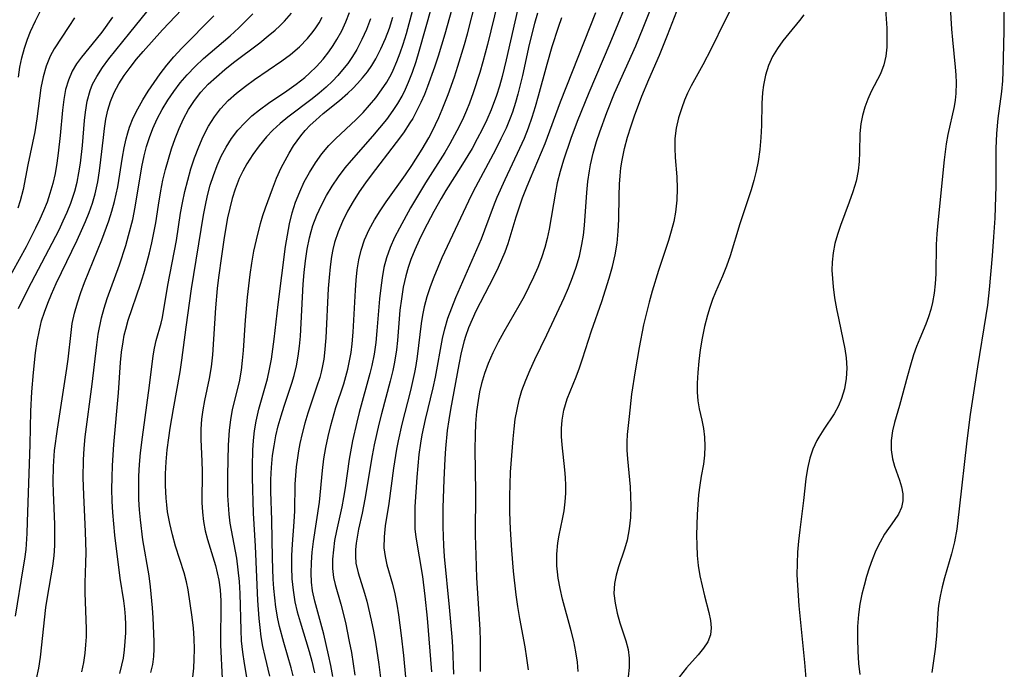
# Model space of a CAD drawing. Extents: x 1827160 to 1835362, y 3198540 to 3199311.
# Drawn here: x 1832394 to 1832550, y 3198773 to 3198876 of the extents above; entities that cross this region are included whole.
import ezdxf

# ---------------------------------------------------------------- set-up
doc = ezdxf.new("R2010")
doc.units = 0

msp = doc.modelspace()

# ---------------------------------------------------------------- linework, layer by layer
at = {"layer": 'Unknown_Line_Type', "color": 0}
for points in [[(1832474.78, 3198772.62, 1896), (1832474.54, 3198774.44, 1896), (1832474.25, 3198776.26, 1896), (1832473.41, 3198780.77, 1896), (1832473.11, 3198782.63, 1896), (1832472.85, 3198784.5, 1896), (1832472.41, 3198788.26, 1896), (1832472.11, 3198791.61, 1896), (1832471.91, 3198794.96, 1896), (1832471.84, 3198797.62, 1896), (1832471.82, 3198800.18, 1896), (1832471.85, 3198802.1, 1896), (1832471.93, 3198804.01, 1896), (1832472.33, 3198809.28, 1896), (1832472.49, 3198810.89, 1896), (1832472.69, 3198812.42, 1896), (1832472.96, 3198813.94, 1896), (1832473.31, 3198815.45, 1896), (1832473.74, 3198816.93, 1896), (1832474.34, 3198818.61, 1896), (1832475.05, 3198820.26, 1896), (1832475.81, 3198821.89, 1896), (1832477.71, 3198825.78, 1896), (1832480.44, 3198831.67, 1896), (1832481.14, 3198833.27, 1896), (1832481.78, 3198834.89, 1896), (1832482.36, 3198836.52, 1896), (1832482.88, 3198838.31, 1896), (1832483.28, 3198840.13, 1896), (1832483.51, 3198841.62, 1896), (1832483.66, 3198843.14, 1896), (1832484.05, 3198848.38, 1896), (1832484.22, 3198850.13, 1896), (1832484.46, 3198851.86, 1896), (1832484.64, 3198852.81, 1896), (1832485.08, 3198854.66, 1896), (1832485.6, 3198856.5, 1896), (1832486.1, 3198858.04, 1896), (1832487.21, 3198861.12, 1896), (1832488.44, 3198864.16, 1896), (1832491.82, 3198871.69, 1896), (1832493.02, 3198874.56, 1896), (1832495.6, 3198881.04, 1896)], [(1832393.27, 3198781.11, 1932), (1832394.5, 3198788.66, 1932), (1832394.74, 3198790.18, 1932), (1832394.93, 3198791.71, 1932), (1832395.12, 3198794.23, 1932), (1832395.19, 3198796.1, 1932), (1832395.6, 3198808.4, 1932), (1832395.68, 3198813.66, 1932), (1832395.84, 3198816.72, 1932), (1832396.1, 3198819.82, 1932), (1832396.46, 3198822.94, 1932), (1832396.72, 3198824.75, 1932), (1832397.05, 3198826.56, 1932), (1832397.41, 3198828, 1932), (1832397.87, 3198829.42, 1932), (1832398.39, 3198830.84, 1932), (1832398.97, 3198832.24, 1932), (1832399.74, 3198833.97, 1932), (1832400.55, 3198835.69, 1932), (1832403.07, 3198840.84, 1932), (1832403.77, 3198842.35, 1932), (1832404.4, 3198843.78, 1932), (1832404.97, 3198845.23, 1932), (1832405.48, 3198846.7, 1932), (1832405.92, 3198848.18, 1932), (1832406.34, 3198850.08, 1932), (1832406.62, 3198851.83, 1932), (1832406.84, 3198853.59, 1932), (1832407.22, 3198857.11, 1932), (1832407.41, 3198858.58, 1932), (1832407.64, 3198860.03, 1932), (1832407.95, 3198861.45, 1932), (1832408.37, 3198862.83, 1932), (1832408.96, 3198864.26, 1932), (1832409.7, 3198865.64, 1932), (1832410.54, 3198866.98, 1932), (1832411.47, 3198868.27, 1932), (1832412.49, 3198869.55, 1932), (1832413.56, 3198870.8, 1932), (1832416.64, 3198874.24, 1932), (1832421.72, 3198879.64, 1932)], [(1832433.67, 3198771.59, 1916), (1832432.93, 3198774.71, 1916), (1832432.58, 3198776.31, 1916), (1832432.31, 3198777.85, 1916), (1832432.13, 3198779.31, 1916), (1832431.98, 3198780.74, 1916), (1832431.78, 3198783.62, 1916), (1832431.38, 3198792.25, 1916), (1832431.07, 3198797.47, 1916), (1832430.92, 3198803.07, 1916), (1832430.91, 3198804.96, 1916), (1832430.99, 3198807.46, 1916), (1832431.09, 3198809.01, 1916), (1832431.26, 3198810.55, 1916), (1832431.5, 3198812.06, 1916), (1832431.92, 3198813.97, 1916), (1832433.3, 3198818.81, 1916), (1832433.65, 3198820.35, 1916), (1832433.94, 3198821.91, 1916), (1832434.37, 3198825.09, 1916), (1832434.99, 3198830.63, 1916), (1832436.17, 3198839.83, 1916), (1832436.46, 3198841.63, 1916), (1832436.81, 3198843.41, 1916), (1832437.24, 3198845.17, 1916), (1832437.77, 3198846.88, 1916), (1832438.42, 3198848.5, 1916), (1832439.16, 3198850.08, 1916), (1832439.99, 3198851.6, 1916), (1832440.92, 3198853.11, 1916), (1832441.94, 3198854.55, 1916), (1832443.06, 3198855.89, 1916), (1832444.1, 3198856.94, 1916), (1832447.41, 3198860.01, 1916), (1832448.5, 3198861.11, 1916), (1832449.54, 3198862.26, 1916), (1832450.53, 3198863.46, 1916), (1832451.43, 3198864.68, 1916), (1832452.26, 3198865.94, 1916), (1832453, 3198867.26, 1916), (1832453.29, 3198867.85, 1916), (1832453.88, 3198869.19, 1916), (1832454.4, 3198870.56, 1916), (1832454.87, 3198871.96, 1916), (1832455.38, 3198873.67, 1916), (1832457.22, 3198880.43, 1916)], [(1832463.46, 3198880.57, 1912), (1832461.49, 3198873.52, 1912), (1832460.41, 3198870.03, 1912), (1832459.84, 3198868.29, 1912), (1832458.75, 3198865.26, 1912), (1832458.24, 3198863.97, 1912), (1832457.68, 3198862.67, 1912), (1832457.06, 3198861.4, 1912), (1832456.38, 3198860.16, 1912), (1832455.95, 3198859.46, 1912), (1832454.9, 3198857.88, 1912), (1832453.77, 3198856.34, 1912), (1832449.8, 3198851.17, 1912), (1832448.89, 3198849.94, 1912), (1832447.9, 3198848.51, 1912), (1832446.92, 3198846.98, 1912), (1832446.02, 3198845.41, 1912), (1832445.22, 3198843.8, 1912), (1832444.52, 3198842.16, 1912), (1832443.97, 3198840.47, 1912), (1832443.7, 3198839.37, 1912), (1832443.49, 3198838.26, 1912), (1832443.25, 3198836.59, 1912), (1832443.09, 3198834.89, 1912), (1832442.97, 3198833.18, 1912), (1832442.6, 3198825.33, 1912), (1832442.38, 3198822.95, 1912), (1832442.24, 3198821.91, 1912), (1832442.06, 3198820.88, 1912), (1832441.83, 3198819.85, 1912), (1832441.6, 3198819.01, 1912), (1832441.17, 3198817.64, 1912), (1832439.72, 3198813.33, 1912), (1832439.25, 3198811.75, 1912), (1832438.83, 3198810.15, 1912), (1832438.46, 3198808.54, 1912), (1832438.24, 3198807.4, 1912), (1832438.05, 3198806.26, 1912), (1832437.88, 3198804.83, 1912), (1832437.66, 3198802.06, 1912), (1832437.58, 3198797.87, 1912), (1832437.49, 3198796.1, 1912), (1832437.24, 3198792.55, 1912), (1832437.14, 3198790.75, 1912), (1832437.13, 3198788.91, 1912), (1832437.2, 3198787.06, 1912), (1832437.37, 3198785.23, 1912), (1832437.66, 3198783.41, 1912), (1832438.04, 3198781.82, 1912), (1832438.48, 3198780.24, 1912), (1832439.94, 3198775.49, 1912), (1832440.36, 3198773.95, 1912), (1832440.77, 3198772.14, 1912)], [(1832491.28, 3198880.67, 1898), (1832487.71, 3198872.04, 1898), (1832484.35, 3198864.22, 1898), (1832482.54, 3198859.66, 1898), (1832481.52, 3198856.95, 1898), (1832480.36, 3198853.51, 1898), (1832479.82, 3198851.73, 1898), (1832479.36, 3198849.94, 1898), (1832479.06, 3198848.48, 1898), (1832478.08, 3198842.58, 1898), (1832477.77, 3198841.1, 1898), (1832477.39, 3198839.64, 1898), (1832476.87, 3198838.05, 1898), (1832476.26, 3198836.49, 1898), (1832475.59, 3198834.94, 1898), (1832474.86, 3198833.42, 1898), (1832474.08, 3198831.91, 1898), (1832473.27, 3198830.42, 1898), (1832470.89, 3198826.29, 1898), (1832469.98, 3198824.63, 1898), (1832469.14, 3198822.95, 1898), (1832468.38, 3198821.24, 1898), (1832467.8, 3198819.68, 1898), (1832467.33, 3198818.09, 1898), (1832467.01, 3198816.73, 1898), (1832466.76, 3198815.36, 1898), (1832466.52, 3198813.62, 1898), (1832466.37, 3198811.74, 1898), (1832466.31, 3198809.85, 1898), (1832466.28, 3198807.62, 1898), (1832466.34, 3198800.82, 1898), (1832466.33, 3198794, 1898), (1832466.39, 3198790.8, 1898), (1832466.53, 3198787.21, 1898), (1832467.05, 3198779, 1898), (1832467.12, 3198777.18, 1898), (1832467.12, 3198772.34, 1898)], [(1832550.4, 3198880.08, 1884), (1832550.3, 3198874.09, 1884), (1832550.15, 3198867.58, 1884), (1832550.09, 3198866.16, 1884), (1832549.94, 3198864.42, 1884), (1832549.37, 3198860.15, 1884), (1832549.17, 3198857.75, 1884), (1832549.07, 3198855.41, 1884), (1832549.03, 3198849.45, 1884), (1832548.87, 3198844.34, 1884), (1832548.7, 3198841.34, 1884), (1832548.49, 3198838.34, 1884), (1832548.01, 3198832.97, 1884), (1832547.72, 3198830.51, 1884), (1832547.49, 3198828.88, 1884), (1832546.15, 3198820.7, 1884), (1832545, 3198813.12, 1884), (1832544.46, 3198808.98, 1884), (1832543.25, 3198798.14, 1884), (1832542.83, 3198794.95, 1884), (1832542.47, 3198792.94, 1884), (1832542.03, 3198791.01, 1884), (1832540.92, 3198787.22, 1884), (1832540.52, 3198785.75, 1884), (1832540.19, 3198784.27, 1884), (1832539.96, 3198782.79, 1884), (1832539.85, 3198781.57, 1884), (1832539.65, 3198777.92, 1884), (1832539.43, 3198775.87, 1884), (1832538.9, 3198772.16, 1884)], [(1832393.71, 3198829.97, 1934), (1832395.28, 3198833.11, 1934), (1832398.58, 3198839.35, 1934), (1832400.18, 3198842.48, 1934), (1832400.86, 3198843.88, 1934), (1832401.49, 3198845.29, 1934), (1832402.06, 3198846.73, 1934), (1832402.39, 3198847.65, 1934), (1832402.68, 3198848.59, 1934), (1832403.05, 3198850.06, 1934), (1832403.34, 3198851.54, 1934), (1832403.58, 3198853.04, 1934), (1832403.89, 3198855.84, 1934), (1832404.23, 3198859.85, 1934), (1832404.38, 3198861.18, 1934), (1832404.67, 3198862.93, 1934), (1832405.11, 3198864.6, 1934), (1832405.5, 3198865.59, 1934), (1832406.16, 3198866.84, 1934), (1832407.08, 3198868.25, 1934), (1832408.11, 3198869.63, 1934), (1832411.45, 3198873.75, 1934), (1832415.92, 3198879.38, 1934)], [(1832437.39, 3198771.62, 1914), (1832437.06, 3198772.93, 1914), (1832435.9, 3198776.92, 1914), (1832435.22, 3198779.49, 1914), (1832434.96, 3198780.71, 1914), (1832434.65, 3198782.54, 1914), (1832434.47, 3198784.02, 1914), (1832434.33, 3198785.51, 1914), (1832434.23, 3198787.01, 1914), (1832434.1, 3198790.34, 1914), (1832434.01, 3198796.35, 1914), (1832433.84, 3198800.89, 1914), (1832433.84, 3198802.82, 1914), (1832433.92, 3198804.74, 1914), (1832434.11, 3198806.63, 1914), (1832434.34, 3198808.19, 1914), (1832434.65, 3198809.78, 1914), (1832435.02, 3198811.35, 1914), (1832435.46, 3198812.91, 1914), (1832435.94, 3198814.45, 1914), (1832437.18, 3198818.11, 1914), (1832437.55, 3198819.34, 1914), (1832437.9, 3198820.87, 1914), (1832438.18, 3198822.42, 1914), (1832438.39, 3198823.99, 1914), (1832438.54, 3198825.58, 1914), (1832438.98, 3198833.82, 1914), (1832439.13, 3198835.7, 1914), (1832439.33, 3198837.56, 1914), (1832439.61, 3198839.4, 1914), (1832439.97, 3198841.22, 1914), (1832440.23, 3198842.2, 1914), (1832440.52, 3198843.18, 1914), (1832441.14, 3198844.81, 1914), (1832441.87, 3198846.39, 1914), (1832442.7, 3198847.93, 1914), (1832443.6, 3198849.43, 1914), (1832444.58, 3198850.88, 1914), (1832445.66, 3198852.31, 1914), (1832446.63, 3198853.47, 1914), (1832450.05, 3198857.35, 1914), (1832451.17, 3198858.67, 1914), (1832452.25, 3198860.02, 1914), (1832453.27, 3198861.41, 1914), (1832454.01, 3198862.54, 1914), (1832454.69, 3198863.71, 1914), (1832455.24, 3198864.79, 1914), (1832455.74, 3198865.9, 1914), (1832456.37, 3198867.52, 1914), (1832456.92, 3198869.18, 1914), (1832457.43, 3198870.86, 1914), (1832459.4, 3198877.93, 1914)], [(1832443.68, 3198771.54, 1910), (1832443.37, 3198773.28, 1910), (1832443.02, 3198775, 1910), (1832442.26, 3198778.28, 1910), (1832440.81, 3198783.49, 1910), (1832440.47, 3198785.15, 1910), (1832440.31, 3198786.54, 1910), (1832440.24, 3198787.95, 1910), (1832440.29, 3198789.62, 1910), (1832440.43, 3198791.29, 1910), (1832440.64, 3198792.97, 1910), (1832441.56, 3198799.2, 1910), (1832442.04, 3198804.25, 1910), (1832442.26, 3198806.11, 1910), (1832442.56, 3198807.88, 1910), (1832442.94, 3198809.65, 1910), (1832443.37, 3198811.4, 1910), (1832444.19, 3198814.27, 1910), (1832445.42, 3198818.04, 1910), (1832445.77, 3198819.19, 1910), (1832446.08, 3198820.35, 1910), (1832446.36, 3198821.67, 1910), (1832446.58, 3198823.01, 1910), (1832446.75, 3198824.35, 1910), (1832446.92, 3198826.24, 1910), (1832447.27, 3198832.87, 1910), (1832447.38, 3198834.5, 1910), (1832447.55, 3198836.11, 1910), (1832447.8, 3198837.69, 1910), (1832448.17, 3198839.24, 1910), (1832448.73, 3198840.9, 1910), (1832449.46, 3198842.5, 1910), (1832450.31, 3198844.06, 1910), (1832451.21, 3198845.5, 1910), (1832452.18, 3198846.91, 1910), (1832455.26, 3198851.22, 1910), (1832456.27, 3198852.7, 1910), (1832457.89, 3198855.29, 1910), (1832458.92, 3198857.08, 1910), (1832459.46, 3198858.08, 1910), (1832460.55, 3198860.33, 1910), (1832461.09, 3198861.58, 1910), (1832462.03, 3198863.97, 1910), (1832463.02, 3198866.78, 1910), (1832463.57, 3198868.48, 1910), (1832464.61, 3198871.9, 1910), (1832465.08, 3198873.62, 1910), (1832466.4, 3198878.81, 1910)], [(1832469.9, 3198878.62, 1908), (1832468.28, 3198871.93, 1908), (1832467.52, 3198869.14, 1908), (1832467.04, 3198867.48, 1908), (1832465.99, 3198864.21, 1908), (1832465.41, 3198862.61, 1908), (1832464.94, 3198861.44, 1908), (1832464.44, 3198860.3, 1908), (1832463.77, 3198858.88, 1908), (1832463.04, 3198857.49, 1908), (1832462.28, 3198856.12, 1908), (1832461.47, 3198854.77, 1908), (1832458.42, 3198849.96, 1908), (1832456.04, 3198845.97, 1908), (1832454.27, 3198842.75, 1908), (1832453.48, 3198841.23, 1908), (1832452.79, 3198839.68, 1908), (1832452.2, 3198838.04, 1908), (1832451.8, 3198836.47, 1908), (1832451.52, 3198834.87, 1908), (1832451.3, 3198833.25, 1908), (1832451.13, 3198831.53, 1908), (1832450.7, 3198826.44, 1908), (1832450.5, 3198824.58, 1908), (1832450.24, 3198822.73, 1908), (1832449.89, 3198820.91, 1908), (1832449.59, 3198819.63, 1908), (1832447.88, 3198813.44, 1908), (1832447.5, 3198811.92, 1908), (1832446.82, 3198808.95, 1908), (1832446.29, 3198806.07, 1908), (1832445.64, 3198801.48, 1908), (1832445.4, 3198799.97, 1908), (1832445.11, 3198798.48, 1908), (1832444.25, 3198794.67, 1908), (1832443.97, 3198793.16, 1908), (1832443.77, 3198791.66, 1908), (1832443.66, 3198790.17, 1908), (1832443.66, 3198788.69, 1908), (1832443.81, 3198787.25, 1908), (1832444.04, 3198786.13, 1908), (1832444.94, 3198783.01, 1908), (1832445.68, 3198780.12, 1908), (1832446.31, 3198777.11, 1908), (1832446.63, 3198775.34, 1908), (1832447.21, 3198771.75, 1908)], [(1832482.67, 3198772.33, 1894), (1832482.57, 3198773.8, 1894), (1832482.33, 3198775.47, 1894), (1832481.98, 3198777.14, 1894), (1832481.56, 3198778.81, 1894), (1832480.19, 3198783.82, 1894), (1832479.8, 3198785.49, 1894), (1832479.5, 3198787.16, 1894), (1832479.38, 3198788.14, 1894), (1832479.3, 3198789.13, 1894), (1832479.28, 3198790.95, 1894), (1832479.43, 3198792.74, 1894), (1832479.66, 3198794, 1894), (1832480.21, 3198796.51, 1894), (1832480.45, 3198797.86, 1894), (1832480.62, 3198799.25, 1894), (1832480.71, 3198800.65, 1894), (1832480.71, 3198801.88, 1894), (1832480.65, 3198803.13, 1894), (1832480.55, 3198804.37, 1894), (1832480.13, 3198808.34, 1894), (1832480.05, 3198809.64, 1894), (1832480.05, 3198810.94, 1894), (1832480.13, 3198812.23, 1894), (1832480.4, 3198813.81, 1894), (1832480.64, 3198814.72, 1894), (1832480.93, 3198815.61, 1894), (1832481.38, 3198816.78, 1894), (1832482.36, 3198819.13, 1894), (1832482.89, 3198820.53, 1894), (1832483.38, 3198821.97, 1894), (1832484.82, 3198826.42, 1894), (1832486.44, 3198831.09, 1894), (1832487.04, 3198832.93, 1894), (1832487.61, 3198834.78, 1894), (1832488.11, 3198836.63, 1894), (1832488.54, 3198838.5, 1894), (1832488.85, 3198840.38, 1894), (1832489.03, 3198842.24, 1894), (1832489.12, 3198844.11, 1894), (1832489.18, 3198847.86, 1894), (1832489.25, 3198849.73, 1894), (1832489.34, 3198851.03, 1894), (1832489.48, 3198852.31, 1894), (1832489.67, 3198853.54, 1894), (1832490.05, 3198855.37, 1894), (1832490.53, 3198857.19, 1894), (1832491.09, 3198859, 1894), (1832491.63, 3198860.57, 1894), (1832492.81, 3198863.68, 1894), (1832493.91, 3198866.37, 1894), (1832495.58, 3198870.2, 1894), (1832496.88, 3198873.37, 1894), (1832498.73, 3198878.13, 1894)], [(1832507.6, 3198878.75, 1892), (1832506, 3198875.68, 1892), (1832503.83, 3198871.21, 1892), (1832502.51, 3198868.66, 1892), (1832500.62, 3198865.32, 1892), (1832500.07, 3198864.19, 1892), (1832499.57, 3198863.04, 1892), (1832499.13, 3198861.86, 1892), (1832498.63, 3198860.24, 1892), (1832498.26, 3198858.61, 1892), (1832498.06, 3198856.95, 1892), (1832498.03, 3198855.45, 1892), (1832498.11, 3198853.95, 1892), (1832498.35, 3198850.89, 1892), (1832498.42, 3198849.03, 1892), (1832498.37, 3198847.16, 1892), (1832498.17, 3198845.3, 1892), (1832497.87, 3198843.78, 1892), (1832497.48, 3198842.27, 1892), (1832497.02, 3198840.77, 1892), (1832495.46, 3198836.01, 1892), (1832494.44, 3198832.72, 1892), (1832493.95, 3198830.96, 1892), (1832493.08, 3198827.41, 1892), (1832492.35, 3198823.81, 1892), (1832491.71, 3198820.08, 1892), (1832491.17, 3198816.38, 1892), (1832490.76, 3198812.83, 1892), (1832490.48, 3198809.95, 1892), (1832490.42, 3198808.81, 1892), (1832490.43, 3198807.47, 1892), (1832490.52, 3198806.11, 1892), (1832490.93, 3198801.68, 1892), (1832491.02, 3198800.15, 1892), (1832491.05, 3198798.61, 1892), (1832490.98, 3198796.78, 1892), (1832490.78, 3198794.97, 1892), (1832490.44, 3198793.21, 1892), (1832490.05, 3198791.74, 1892), (1832489.11, 3198788.95, 1892), (1832488.7, 3198787.62, 1892), (1832488.43, 3198786.28, 1892), (1832488.37, 3198784.73, 1892), (1832488.54, 3198783.16, 1892), (1832488.87, 3198781.59, 1892), (1832489.31, 3198780.04, 1892), (1832490.26, 3198777.2, 1892), (1832490.6, 3198775.85, 1892), (1832490.76, 3198774.45, 1892), (1832490.76, 3198772.99, 1892), (1832490.64, 3198771.48, 1892)], [(1832531.39, 3198879, 1888), (1832531.71, 3198874.49, 1888), (1832531.75, 3198872.96, 1888), (1832531.72, 3198871.48, 1888), (1832531.57, 3198870.05, 1888), (1832531.26, 3198868.69, 1888), (1832530.7, 3198867.26, 1888), (1832529.25, 3198864.46, 1888), (1832528.69, 3198863.23, 1888), (1832528.22, 3198861.95, 1888), (1832527.84, 3198860.64, 1888), (1832527.59, 3198859.3, 1888), (1832527.46, 3198857.79, 1888), (1832527.41, 3198854.79, 1888), (1832527.35, 3198853.32, 1888), (1832527.19, 3198851.85, 1888), (1832526.84, 3198850.19, 1888), (1832526.35, 3198848.53, 1888), (1832525.76, 3198846.88, 1888), (1832524.36, 3198843.16, 1888), (1832523.89, 3198841.73, 1888), (1832523.49, 3198840.29, 1888), (1832523.2, 3198838.83, 1888), (1832523.03, 3198837.35, 1888), (1832523, 3198836.05, 1888), (1832523.07, 3198834.73, 1888), (1832523.2, 3198833.41, 1888), (1832523.44, 3198831.66, 1888), (1832523.74, 3198829.9, 1888), (1832524.08, 3198828.16, 1888), (1832525.08, 3198823.58, 1888), (1832525.29, 3198822.16, 1888), (1832525.37, 3198820.49, 1888), (1832525.27, 3198818.84, 1888), (1832525, 3198817.22, 1888), (1832524.54, 3198815.66, 1888), (1832524.07, 3198814.52, 1888), (1832523.36, 3198813.24, 1888), (1832521.72, 3198810.79, 1888), (1832520.92, 3198809.54, 1888), (1832520.61, 3198808.99, 1888), (1832519.97, 3198807.64, 1888), (1832519.47, 3198806.21, 1888), (1832519.1, 3198804.59, 1888), (1832518.85, 3198802.92, 1888), (1832518.47, 3198799.48, 1888), (1832517.88, 3198794.83, 1888), (1832517.69, 3198793.05, 1888), (1832517.55, 3198791.26, 1888), (1832517.47, 3198789.46, 1888), (1832517.45, 3198787.66, 1888), (1832517.51, 3198786.03, 1888), (1832517.75, 3198782.76, 1888), (1832518.67, 3198773.75, 1888), (1832518.91, 3198770.58, 1888)], [(1832393.71, 3198866.74, 1940), (1832393.97, 3198868.29, 1940), (1832394.28, 3198869.81, 1940), (1832394.67, 3198871.31, 1940), (1832395.15, 3198872.76, 1940), (1832395.65, 3198873.98, 1940), (1832396.44, 3198875.68, 1940), (1832397.3, 3198877.37, 1940)], [(1832396.62, 3198771.14, 1930), (1832396.95, 3198772.87, 1930), (1832397.22, 3198774.63, 1930), (1832398.1, 3198782.5, 1930), (1832398.34, 3198784.14, 1930), (1832399.19, 3198789.04, 1930), (1832399.39, 3198790.69, 1930), (1832399.5, 3198792.36, 1930), (1832399.53, 3198794.05, 1930), (1832399.51, 3198795.74, 1930), (1832399.28, 3198800.76, 1930), (1832399.24, 3198802.43, 1930), (1832399.28, 3198804.88, 1930), (1832399.48, 3198807.42, 1930), (1832399.92, 3198810.82, 1930), (1832401.43, 3198820.43, 1930), (1832401.63, 3198821.93, 1930), (1832402.08, 3198826.16, 1930), (1832402.27, 3198827.59, 1930), (1832402.62, 3198829.24, 1930), (1832403.09, 3198830.87, 1930), (1832403.64, 3198832.5, 1930), (1832404.25, 3198834.13, 1930), (1832406.97, 3198840.88, 1930), (1832408.09, 3198843.91, 1930), (1832408.58, 3198845.44, 1930), (1832409.01, 3198846.99, 1930), (1832409.5, 3198849.29, 1930), (1832410.26, 3198854.03, 1930), (1832410.53, 3198855.49, 1930), (1832410.84, 3198856.92, 1930), (1832411.09, 3198857.87, 1930), (1832411.39, 3198858.8, 1930), (1832411.98, 3198860.27, 1930), (1832412.68, 3198861.7, 1930), (1832413.48, 3198863.1, 1930), (1832414.33, 3198864.47, 1930), (1832415.28, 3198865.88, 1930), (1832416.27, 3198867.27, 1930), (1832417.32, 3198868.63, 1930), (1832418.42, 3198869.95, 1930), (1832419.69, 3198871.31, 1930), (1832424.77, 3198876.48, 1930)], [(1832403.81, 3198772.29, 1928), (1832404.13, 3198773.75, 1928), (1832404.34, 3198775.25, 1928), (1832404.46, 3198776.54, 1928), (1832404.53, 3198777.83, 1928), (1832404.54, 3198779.13, 1928), (1832404.33, 3198784.8, 1928), (1832404.35, 3198786.39, 1928), (1832404.46, 3198789.59, 1928), (1832404.47, 3198791.23, 1928), (1832404.37, 3198794.52, 1928), (1832404.1, 3198800.41, 1928), (1832404.03, 3198803.09, 1928), (1832404.06, 3198805.94, 1928), (1832404.17, 3198807.76, 1928), (1832404.35, 3198809.58, 1928), (1832405.42, 3198817.96, 1928), (1832406.16, 3198824.22, 1928), (1832406.42, 3198825.9, 1928), (1832406.93, 3198828.47, 1928), (1832407.35, 3198830.03, 1928), (1832407.85, 3198831.58, 1928), (1832409.78, 3198836.92, 1928), (1832410.78, 3198840.01, 1928), (1832411.23, 3198841.57, 1928), (1832411.89, 3198844.1, 1928), (1832412.3, 3198846.05, 1928), (1832413.34, 3198852.47, 1928), (1832413.71, 3198854.25, 1928), (1832414.1, 3198855.71, 1928), (1832414.55, 3198857.14, 1928), (1832415.09, 3198858.54, 1928), (1832415.79, 3198860.09, 1928), (1832416.59, 3198861.59, 1928), (1832417.46, 3198863.05, 1928), (1832418.41, 3198864.46, 1928), (1832419.43, 3198865.82, 1928), (1832420.54, 3198867.11, 1928), (1832421.81, 3198868.42, 1928), (1832423.16, 3198869.67, 1928), (1832427.36, 3198873.29, 1928), (1832428.73, 3198874.53, 1928), (1832429.87, 3198875.64, 1928), (1832430.97, 3198876.78, 1928)], [(1832409.85, 3198772.03, 1926), (1832410.18, 3198773.32, 1926), (1832410.4, 3198774.46, 1926), (1832410.57, 3198775.79, 1926), (1832410.7, 3198777.12, 1926), (1832410.78, 3198778.45, 1926), (1832410.81, 3198779.79, 1926), (1832410.74, 3198781.03, 1926), (1832410.62, 3198782.27, 1926), (1832410.45, 3198783.53, 1926), (1832409.91, 3198787.14, 1926), (1832409.07, 3198793.97, 1926), (1832408.88, 3198795.77, 1926), (1832408.73, 3198797.57, 1926), (1832408.62, 3198799.38, 1926), (1832408.59, 3198801.27, 1926), (1832408.61, 3198803.16, 1926), (1832408.68, 3198805.05, 1926), (1832408.86, 3198808.38, 1926), (1832409.61, 3198816.6, 1926), (1832409.94, 3198821.4, 1926), (1832410.11, 3198823.06, 1926), (1832410.35, 3198824.71, 1926), (1832410.54, 3198825.72, 1926), (1832410.78, 3198826.72, 1926), (1832411.19, 3198828.14, 1926), (1832413.11, 3198833.83, 1926), (1832413.64, 3198835.53, 1926), (1832414.14, 3198837.25, 1926), (1832414.55, 3198838.82, 1926), (1832414.92, 3198840.41, 1926), (1832415.25, 3198842, 1926), (1832415.54, 3198843.6, 1926), (1832415.96, 3198846.41, 1926), (1832416.34, 3198848.68, 1926), (1832416.69, 3198850.37, 1926), (1832417.1, 3198852.05, 1926), (1832417.56, 3198853.71, 1926), (1832418.07, 3198855.35, 1926), (1832418.64, 3198856.97, 1926), (1832419.27, 3198858.55, 1926), (1832419.98, 3198860.09, 1926), (1832420.77, 3198861.57, 1926), (1832421.69, 3198862.99, 1926), (1832422.72, 3198864.32, 1926), (1832423.9, 3198865.6, 1926), (1832425.18, 3198866.79, 1926), (1832426.52, 3198867.93, 1926), (1832427.92, 3198869.04, 1926), (1832432.09, 3198872.19, 1926), (1832433.43, 3198873.26, 1926), (1832434.51, 3198874.18, 1926), (1832435.28, 3198874.88, 1926), (1832436.01, 3198875.62, 1926), (1832437.11, 3198876.88, 1926)], [(1832421.45, 3198771.45, 1922), (1832421.59, 3198772.86, 1922), (1832421.67, 3198774.28, 1922), (1832421.69, 3198775.87, 1922), (1832421.66, 3198777.56, 1922), (1832421.56, 3198779.23, 1922), (1832421.36, 3198780.95, 1922), (1832420.69, 3198785.29, 1922), (1832420.42, 3198786.59, 1922), (1832420.05, 3198788, 1922), (1832418.71, 3198792.22, 1922), (1832418.2, 3198794.03, 1922), (1832417.77, 3198795.86, 1922), (1832417.44, 3198797.71, 1922), (1832417.29, 3198798.78, 1922), (1832417.19, 3198799.86, 1922), (1832417.1, 3198801.86, 1922), (1832417.12, 3198803.74, 1922), (1832417.21, 3198805.64, 1922), (1832417.38, 3198807.53, 1922), (1832417.61, 3198809.42, 1922), (1832417.83, 3198810.96, 1922), (1832418.36, 3198814.04, 1922), (1832419.43, 3198819.94, 1922), (1832419.71, 3198821.76, 1922), (1832420.37, 3198827.01, 1922), (1832421.21, 3198833.09, 1922), (1832423.13, 3198844.81, 1922), (1832423.43, 3198846.38, 1922), (1832423.78, 3198847.93, 1922), (1832424.21, 3198849.54, 1922), (1832424.72, 3198851.12, 1922), (1832425.3, 3198852.67, 1922), (1832425.96, 3198854.17, 1922), (1832426.73, 3198855.61, 1922), (1832427.61, 3198856.99, 1922), (1832428.59, 3198858.28, 1922), (1832429.69, 3198859.49, 1922), (1832430.82, 3198860.55, 1922), (1832432.03, 3198861.53, 1922), (1832433.46, 3198862.57, 1922), (1832436.4, 3198864.57, 1922), (1832437.85, 3198865.6, 1922), (1832439.25, 3198866.68, 1922), (1832440, 3198867.33, 1922), (1832441.1, 3198868.4, 1922), (1832442.13, 3198869.55, 1922), (1832443.07, 3198870.76, 1922), (1832443.74, 3198871.72, 1922), (1832444.35, 3198872.72, 1922), (1832445.1, 3198874.1, 1922), (1832445.76, 3198875.53, 1922), (1832446.36, 3198877, 1922)], [(1832473.06, 3198877.36, 1906), (1832472.61, 3198875.53, 1906), (1832471.25, 3198869.45, 1906), (1832470.6, 3198866.81, 1906), (1832470.17, 3198865.31, 1906), (1832469.71, 3198863.82, 1906), (1832468.85, 3198861.52, 1906), (1832468.17, 3198859.96, 1906), (1832467.43, 3198858.42, 1906), (1832466.64, 3198856.9, 1906), (1832465.81, 3198855.41, 1906), (1832464.05, 3198852.47, 1906), (1832461.66, 3198848.7, 1906), (1832460.89, 3198847.43, 1906), (1832459.74, 3198845.4, 1906), (1832458.14, 3198842.38, 1906), (1832457.4, 3198840.84, 1906), (1832456.7, 3198839.28, 1906), (1832456.11, 3198837.78, 1906), (1832455.66, 3198836.48, 1906), (1832455.27, 3198835.15, 1906), (1832454.87, 3198833.36, 1906), (1832454.58, 3198831.54, 1906), (1832454.36, 3198829.71, 1906), (1832453.95, 3198824.88, 1906), (1832453.79, 3198823.39, 1906), (1832453.5, 3198821.48, 1906), (1832453.22, 3198820.14, 1906), (1832452.81, 3198818.43, 1906), (1832451.42, 3198813.27, 1906), (1832451, 3198811.62, 1906), (1832450.26, 3198808.31, 1906), (1832449.94, 3198806.64, 1906), (1832448.78, 3198799.72, 1906), (1832448.34, 3198797.45, 1906), (1832447.79, 3198794.92, 1906), (1832447.55, 3198793.69, 1906), (1832447.4, 3198792.7, 1906), (1832447.3, 3198791.73, 1906), (1832447.28, 3198790.62, 1906), (1832447.37, 3198789.53, 1906), (1832447.7, 3198788.01, 1906), (1832448.74, 3198784.78, 1906), (1832449.1, 3198783.5, 1906), (1832449.79, 3198780.49, 1906), (1832450.13, 3198778.76, 1906), (1832450.45, 3198777.01, 1906), (1832450.99, 3198773.44, 1906), (1832451.4, 3198770.06, 1906)], [(1832476.23, 3198876.88, 1904), (1832475.75, 3198875.24, 1904), (1832474.91, 3198871.91, 1904), (1832473.81, 3198866.98, 1904), (1832473.1, 3198864.03, 1904), (1832472.73, 3198862.7, 1904), (1832472.23, 3198861.17, 1904), (1832471.86, 3198860.18, 1904), (1832471.22, 3198858.64, 1904), (1832470.41, 3198856.9, 1904), (1832469.55, 3198855.18, 1904), (1832466.01, 3198848.56, 1904), (1832465.23, 3198847.02, 1904), (1832461, 3198838.01, 1904), (1832459.72, 3198834.95, 1904), (1832459.15, 3198833.41, 1904), (1832458.64, 3198831.84, 1904), (1832458.22, 3198830.26, 1904), (1832457.94, 3198828.92, 1904), (1832457.72, 3198827.57, 1904), (1832457.11, 3198822.36, 1904), (1832456.89, 3198820.9, 1904), (1832456.69, 3198819.82, 1904), (1832456.03, 3198816.96, 1904), (1832454.64, 3198811.59, 1904), (1832454.05, 3198808.94, 1904), (1832453.81, 3198807.62, 1904), (1832453.35, 3198804.63, 1904), (1832452.58, 3198799.03, 1904), (1832452.03, 3198795.46, 1904), (1832451.84, 3198793.7, 1904), (1832451.82, 3198791.96, 1904), (1832451.99, 3198790.6, 1904), (1832452.29, 3198789.25, 1904), (1832453.17, 3198786.21, 1904), (1832453.54, 3198784.64, 1904), (1832453.85, 3198783.01, 1904), (1832454.11, 3198781.34, 1904), (1832454.55, 3198778.07, 1904), (1832454.93, 3198774.88, 1904), (1832455.25, 3198771.43, 1904)], [(1832485.43, 3198876.91, 1900), (1832481.7, 3198867.56, 1900), (1832479.84, 3198862.74, 1900), (1832477.37, 3198856.13, 1900), (1832475.04, 3198850.64, 1900), (1832474.39, 3198849.07, 1900), (1832473.79, 3198847.5, 1900), (1832472.79, 3198844.49, 1900), (1832471.48, 3198840.25, 1900), (1832471.01, 3198838.91, 1900), (1832470.52, 3198837.69, 1900), (1832469.98, 3198836.49, 1900), (1832469.29, 3198835.08, 1900), (1832467.08, 3198830.89, 1900), (1832466.42, 3198829.57, 1900), (1832465.81, 3198828.24, 1900), (1832465.25, 3198826.89, 1900), (1832464.77, 3198825.51, 1900), (1832464.57, 3198824.85, 1900), (1832464.1, 3198823, 1900), (1832463.71, 3198821.11, 1900), (1832462.4, 3198813.96, 1900), (1832462.11, 3198812.3, 1900), (1832461.87, 3198810.62, 1900), (1832461.59, 3198807.72, 1900), (1832461.48, 3198806.08, 1900), (1832461.34, 3198802.79, 1900), (1832461.19, 3198798.38, 1900), (1832461.16, 3198795.31, 1900), (1832461.27, 3198792.34, 1900), (1832461.4, 3198790.57, 1900), (1832462.2, 3198782.54, 1900), (1832462.61, 3198777.85, 1900), (1832462.7, 3198776.27, 1900), (1832462.84, 3198771.91, 1900)], [(1832518.56, 3198876.6, 1890), (1832517.86, 3198875.69, 1890), (1832516.15, 3198873.67, 1890), (1832515.21, 3198872.5, 1890), (1832514.33, 3198871.28, 1890), (1832513.56, 3198869.98, 1890), (1832512.93, 3198868.55, 1890), (1832512.46, 3198867.03, 1890), (1832512.13, 3198865.45, 1890), (1832511.98, 3198864.27, 1890), (1832511.87, 3198862.55, 1890), (1832511.81, 3198859.04, 1890), (1832511.72, 3198857.13, 1890), (1832511.55, 3198855.21, 1890), (1832511.28, 3198853.31, 1890), (1832510.97, 3198851.79, 1890), (1832510.6, 3198850.29, 1890), (1832510.17, 3198848.81, 1890), (1832508.38, 3198843.44, 1890), (1832506.81, 3198838.32, 1890), (1832506.26, 3198836.68, 1890), (1832505.64, 3198835.1, 1890), (1832504.49, 3198832.57, 1890), (1832504.01, 3198831.39, 1890), (1832503.59, 3198830.16, 1890), (1832503.21, 3198828.9, 1890), (1832502.76, 3198827.11, 1890), (1832502.38, 3198825.28, 1890), (1832502.08, 3198823.44, 1890), (1832501.84, 3198821.61, 1890), (1832501.67, 3198819.8, 1890), (1832501.6, 3198818.13, 1890), (1832501.61, 3198816.69, 1890), (1832501.71, 3198815.31, 1890), (1832501.9, 3198814.02, 1890), (1832502.31, 3198812.24, 1890), (1832502.57, 3198810.93, 1890), (1832502.74, 3198809.55, 1890), (1832502.81, 3198808.13, 1890), (1832502.75, 3198806.69, 1890), (1832502.57, 3198805.24, 1890), (1832502.23, 3198803.36, 1890), (1832502, 3198801.91, 1890), (1832501.82, 3198800.39, 1890), (1832501.68, 3198798.84, 1890), (1832501.57, 3198797.24, 1890), (1832501.51, 3198795.63, 1890), (1832501.49, 3198794, 1890), (1832501.52, 3198792.37, 1890), (1832501.61, 3198790.75, 1890), (1832501.77, 3198789.15, 1890), (1832502.03, 3198787.51, 1890), (1832502.36, 3198785.91, 1890), (1832502.74, 3198784.37, 1890), (1832503.46, 3198781.69, 1890), (1832503.72, 3198780.44, 1890), (1832503.82, 3198779.25, 1890), (1832503.7, 3198778.14, 1890), (1832503.27, 3198777.05, 1890), (1832502.59, 3198776.01, 1890), (1832501.75, 3198775, 1890), (1832499.87, 3198772.9, 1890), (1832498.73, 3198771.44, 1890)], [(1832541.81, 3198877.81, 1886), (1832542.01, 3198874.35, 1886), (1832542.15, 3198872.64, 1886), (1832542.61, 3198868.32, 1886), (1832542.72, 3198867.07, 1886), (1832542.77, 3198865.83, 1886), (1832542.71, 3198864.14, 1886), (1832542.58, 3198863.08, 1886), (1832542.41, 3198862.06, 1886), (1832541.45, 3198857.63, 1886), (1832541.17, 3198856.12, 1886), (1832540.84, 3198853.6, 1886), (1832539.81, 3198843.58, 1886), (1832539.67, 3198841.85, 1886), (1832539.58, 3198840.13, 1886), (1832539.5, 3198835.46, 1886), (1832539.42, 3198833.92, 1886), (1832539.26, 3198832.41, 1886), (1832539, 3198830.91, 1886), (1832538.73, 3198829.81, 1886), (1832538.37, 3198828.64, 1886), (1832537.94, 3198827.51, 1886), (1832536.95, 3198825.2, 1886), (1832536.44, 3198823.93, 1886), (1832535.98, 3198822.63, 1886), (1832535.47, 3198820.98, 1886), (1832535, 3198819.31, 1886), (1832533.74, 3198814.58, 1886), (1832532.95, 3198811.86, 1886), (1832532.62, 3198810.54, 1886), (1832532.43, 3198809.04, 1886), (1832532.44, 3198807.55, 1886), (1832532.64, 3198806.1, 1886), (1832532.96, 3198804.95, 1886), (1832533.75, 3198802.74, 1886), (1832534.07, 3198801.65, 1886), (1832534.26, 3198800.53, 1886), (1832534.26, 3198799.42, 1886), (1832534.05, 3198798.36, 1886), (1832533.57, 3198797.31, 1886), (1832532.91, 3198796.29, 1886), (1832531.38, 3198794.14, 1886), (1832530.66, 3198792.88, 1886), (1832530, 3198791.52, 1886), (1832529.4, 3198790.07, 1886), (1832528.93, 3198788.75, 1886), (1832528.5, 3198787.4, 1886), (1832528.11, 3198786.01, 1886), (1832527.77, 3198784.6, 1886), (1832527.45, 3198783.01, 1886), (1832527.21, 3198781.39, 1886), (1832527.07, 3198779.47, 1886), (1832527.05, 3198777.53, 1886), (1832527.11, 3198775.58, 1886), (1832527.25, 3198773.62, 1886), (1832527.42, 3198771.85, 1886)], [(1832408.69, 3198876.23, 1936), (1832406.96, 3198873.87, 1936), (1832406.07, 3198872.73, 1936), (1832403.77, 3198869.91, 1936), (1832402.96, 3198868.81, 1936), (1832402.26, 3198867.66, 1936), (1832401.66, 3198866.26, 1936), (1832401.23, 3198864.77, 1936), (1832400.93, 3198863.16, 1936), (1832400.73, 3198861.49, 1936), (1832400.37, 3198857.44, 1936), (1832400.04, 3198854.67, 1936), (1832399.82, 3198853.04, 1936), (1832399.54, 3198851.42, 1936), (1832399.19, 3198849.81, 1936), (1832398.74, 3198848.22, 1936), (1832398.27, 3198846.85, 1936), (1832397.73, 3198845.51, 1936), (1832397.14, 3198844.18, 1936), (1832396.44, 3198842.71, 1936), (1832394.95, 3198839.78, 1936), (1832391.63, 3198833.72, 1936)], [(1832402.62, 3198876.12, 1938), (1832401.76, 3198874.78, 1938), (1832399.4, 3198871.22, 1938), (1832398.76, 3198870.05, 1938), (1832398.11, 3198868.46, 1938), (1832397.63, 3198866.77, 1938), (1832397.28, 3198865.01, 1938), (1832397.05, 3198863.39, 1938), (1832396.64, 3198860.11, 1938), (1832396.31, 3198858.01, 1938), (1832395.97, 3198856.27, 1938), (1832395.23, 3198852.81, 1938), (1832394.46, 3198848.87, 1938), (1832394, 3198847.06, 1938), (1832393.61, 3198845.9, 1938)], [(1832414.79, 3198772.16, 1924), (1832415.07, 3198773.44, 1924), (1832415.25, 3198774.72, 1924), (1832415.31, 3198775.92, 1924), (1832415.3, 3198777.12, 1924), (1832415.15, 3198780.86, 1924), (1832415.03, 3198782.43, 1924), (1832414.69, 3198785.75, 1924), (1832414.48, 3198787.5, 1924), (1832413.52, 3198793.24, 1924), (1832413.1, 3198796.41, 1924), (1832412.95, 3198798.01, 1924), (1832412.86, 3198799.62, 1924), (1832412.84, 3198801.47, 1924), (1832412.88, 3198803.33, 1924), (1832412.99, 3198805.19, 1924), (1832413.14, 3198807.04, 1924), (1832413.42, 3198809.55, 1924), (1832414.58, 3198817.75, 1924), (1832415.16, 3198822.48, 1924), (1832415.37, 3198823.7, 1924), (1832415.63, 3198824.88, 1924), (1832416.4, 3198827.64, 1924), (1832416.61, 3198828.55, 1924), (1832417.49, 3198833.67, 1924), (1832418.83, 3198840.8, 1924), (1832419.49, 3198845.11, 1924), (1832419.78, 3198846.76, 1924), (1832420.17, 3198848.58, 1924), (1832420.62, 3198850.38, 1924), (1832421.14, 3198852.16, 1924), (1832421.72, 3198853.92, 1924), (1832422.37, 3198855.64, 1924), (1832423.1, 3198857.32, 1924), (1832423.92, 3198858.92, 1924), (1832424.87, 3198860.44, 1924), (1832425.85, 3198861.71, 1924), (1832427.07, 3198862.99, 1924), (1832428.39, 3198864.16, 1924), (1832429.8, 3198865.27, 1924), (1832431.26, 3198866.34, 1924), (1832435.59, 3198869.31, 1924), (1832436.96, 3198870.33, 1924), (1832438.37, 3198871.54, 1924), (1832439.67, 3198872.86, 1924), (1832440.58, 3198873.97, 1924), (1832441, 3198874.56, 1924), (1832441.52, 3198875.37, 1924), (1832442, 3198876.22, 1924)], [(1832449.68, 3198875.98, 1920), (1832449.02, 3198874.31, 1920), (1832448.3, 3198872.69, 1920), (1832447.48, 3198871.12, 1920), (1832446.8, 3198870, 1920), (1832446.05, 3198868.91, 1920), (1832445.24, 3198867.87, 1920), (1832444.47, 3198866.96, 1920), (1832443.65, 3198866.1, 1920), (1832442.61, 3198865.11, 1920), (1832441.51, 3198864.16, 1920), (1832440.39, 3198863.26, 1920), (1832436.55, 3198860.36, 1920), (1832435.32, 3198859.37, 1920), (1832434.16, 3198858.31, 1920), (1832433.17, 3198857.26, 1920), (1832431.99, 3198855.81, 1920), (1832430.98, 3198854.41, 1920), (1832430.04, 3198852.95, 1920), (1832429.4, 3198851.81, 1920), (1832428.83, 3198850.64, 1920), (1832428.15, 3198848.91, 1920), (1832427.69, 3198847.43, 1920), (1832427.3, 3198845.92, 1920), (1832426.97, 3198844.39, 1920), (1832426.43, 3198841.28, 1920), (1832425.97, 3198838.28, 1920), (1832425.52, 3198834.88, 1920), (1832425.33, 3198833.18, 1920), (1832425.05, 3198830.1, 1920), (1832424.55, 3198822.63, 1920), (1832424.35, 3198820.74, 1920), (1832424.05, 3198818.88, 1920), (1832423.28, 3198815.38, 1920), (1832423.01, 3198813.91, 1920), (1832422.83, 3198812.43, 1920), (1832422.71, 3198810.81, 1920), (1832422.7, 3198809.19, 1920), (1832422.87, 3198805.75, 1920), (1832422.92, 3198804.09, 1920), (1832422.89, 3198799.18, 1920), (1832422.96, 3198797.61, 1920), (1832423.13, 3198796.14, 1920), (1832423.42, 3198794.67, 1920), (1832423.78, 3198793.29, 1920), (1832425.03, 3198789.14, 1920), (1832425.32, 3198787.98, 1920), (1832425.56, 3198786.81, 1920), (1832425.77, 3198785.3, 1920), (1832425.88, 3198783.57, 1920), (1832425.89, 3198781.83, 1920), (1832425.84, 3198778.32, 1920), (1832425.85, 3198776.57, 1920), (1832426.11, 3198771.17, 1920)], [(1832430.31, 3198769.83, 1918), (1832429.67, 3198773.6, 1918), (1832429.4, 3198775.38, 1918), (1832429.2, 3198777.19, 1918), (1832429.11, 3198778.9, 1918), (1832428.96, 3198784.74, 1918), (1832428.85, 3198786.62, 1918), (1832428.67, 3198788.49, 1918), (1832428.42, 3198790.35, 1918), (1832427.4, 3198795.89, 1918), (1832427.22, 3198797.34, 1918), (1832427.1, 3198798.8, 1918), (1832427.02, 3198800.26, 1918), (1832426.99, 3198801.73, 1918), (1832426.99, 3198803.53, 1918), (1832427.12, 3198808.3, 1918), (1832427.28, 3198810.64, 1918), (1832427.47, 3198812.3, 1918), (1832427.76, 3198813.92, 1918), (1832428.85, 3198818.35, 1918), (1832429.17, 3198820.17, 1918), (1832429.36, 3198821.73, 1918), (1832429.51, 3198823.31, 1918), (1832429.82, 3198828.13, 1918), (1832430.12, 3198831.76, 1918), (1832430.54, 3198835.39, 1918), (1832430.82, 3198837.19, 1918), (1832431.16, 3198839.06, 1918), (1832431.57, 3198840.91, 1918), (1832432.22, 3198843.48, 1918), (1832432.59, 3198844.74, 1918), (1832433.01, 3198845.99, 1918), (1832434.08, 3198848.98, 1918), (1832434.76, 3198850.69, 1918), (1832435.49, 3198852.31, 1918), (1832436.1, 3198853.5, 1918), (1832436.75, 3198854.67, 1918), (1832437.45, 3198855.8, 1918), (1832438, 3198856.63, 1918), (1832438.59, 3198857.42, 1918), (1832439.31, 3198858.27, 1918), (1832440.11, 3198859.11, 1918), (1832440.97, 3198859.91, 1918), (1832442.15, 3198860.94, 1918), (1832444.73, 3198863.03, 1918), (1832446.07, 3198864.16, 1918), (1832446.87, 3198864.91, 1918), (1832447.63, 3198865.7, 1918), (1832448.43, 3198866.62, 1918), (1832449.19, 3198867.58, 1918), (1832449.88, 3198868.58, 1918), (1832450.52, 3198869.62, 1918), (1832451.34, 3198871.2, 1918), (1832452.06, 3198872.84, 1918), (1832452.69, 3198874.52, 1918), (1832453.25, 3198876.25, 1918)], [(1832459.41, 3198772.26, 1902), (1832458.71, 3198780.79, 1902), (1832458.38, 3198784.27, 1902), (1832457.98, 3198787.44, 1902), (1832456.95, 3198793.64, 1902), (1832456.8, 3198795.01, 1902), (1832456.76, 3198796, 1902), (1832456.76, 3198797, 1902), (1832456.8, 3198798.49, 1902), (1832457.07, 3198803.18, 1902), (1832457.23, 3198804.99, 1902), (1832457.42, 3198806.8, 1902), (1832457.68, 3198808.6, 1902), (1832457.91, 3198809.93, 1902), (1832458.43, 3198812.33, 1902), (1832459.63, 3198817.39, 1902), (1832459.99, 3198819.08, 1902), (1832461.11, 3198825.2, 1902), (1832461.48, 3198826.77, 1902), (1832461.98, 3198828.43, 1902), (1832462.58, 3198830.07, 1902), (1832463.23, 3198831.7, 1902), (1832467.3, 3198841.05, 1902), (1832467.86, 3198842.47, 1902), (1832469.38, 3198846.58, 1902), (1832469.81, 3198847.64, 1902), (1832471.08, 3198850.46, 1902), (1832473.42, 3198855.44, 1902), (1832474.13, 3198857.04, 1902), (1832474.78, 3198858.67, 1902), (1832475.37, 3198860.34, 1902), (1832475.91, 3198862.04, 1902), (1832476.4, 3198863.75, 1902), (1832477.74, 3198868.76, 1902), (1832478.57, 3198871.61, 1902), (1832479.53, 3198874.67, 1902), (1832480.06, 3198876.18, 1902)]]:
    msp.add_polyline3d(points, dxfattribs=at)

doc.saveas('drawing.dxf')
